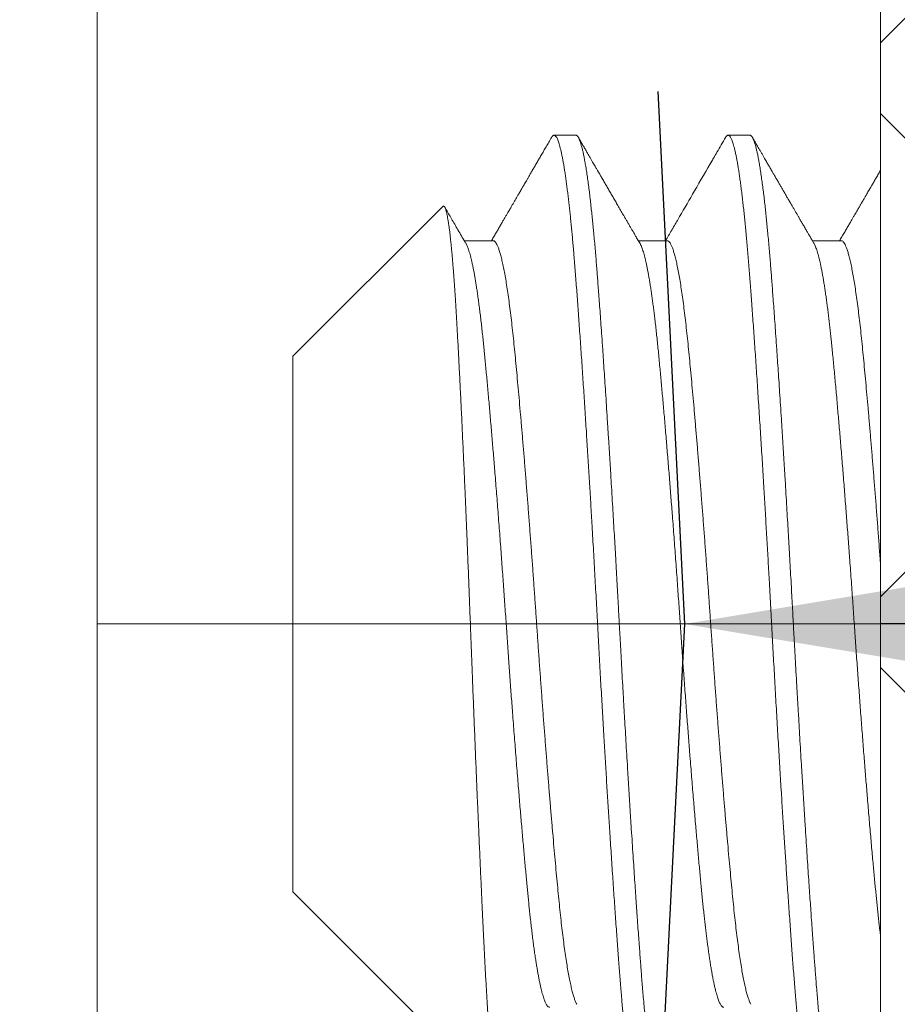
# Model space of a CAD drawing. Extents: x -39 to 195, y -55 to 171.
# Drawn here: x 81 to 82, y -24 to -23 of the extents above; entities that cross this region are included whole.
import ezdxf

# ---------------------------------------------------------------- set-up
doc = ezdxf.new("R2010")
doc.units = 0
doc.header["$MEASUREMENT"] = 0
doc.linetypes.add('CENTER', pattern=[2, 1.25, -0.25, 0.25, -0.25])
doc.linetypes.add('SLD-Solid', pattern=[0])
doc.layers.get('0').update_dxf_attribs({"linetype": 'CONTINUOUS', "lineweight": 15})
doc.layers.get('DEFPOINTS').update_dxf_attribs({"linetype": 'CONTINUOUS'})
doc.layers.add('Text', color=7, linetype='CONTINUOUS')
doc.styles.add('ROMAND', font='romand.shx', dxfattribs={"oblique": 15})
doc.dimstyles.new('ROMAND', dxfattribs={"dimscale": 15, "dimtxt": 0.125, "dimasz": 0.125, "dimexe": 0.0625, "dimexo": 0.0625, "dimgap": 0.09, "dimtad": 0, "dimtih": 1, "dimtoh": 1, "dimdec": 3, "dimzin": 0, "dimdsep": 46, "dimlunit": 4, "dimtxsty": 'ROMAND', "dimcen": 0, "dimadec": 0, "dimazin": 0, "dimtfac": 1, "dimtdec": 3, "dimtofl": 0, "dimtmove": 0, "dimatfit": 3, "dimfxl": 0, "dimtolj": 1, "dimtzin": 0, "dimarcsym": 0})

# ---------------------------------------------------------------- blocks, each defined once
blk = doc.blocks.new('*D14')
at = {"layer": 'DEFPOINTS', "color": 0}
for p in [(71.66841, -23.45785), (81.66841, -23.45785)]:
    blk.add_point(p, dxfattribs=at)
at = {"layer": 'Text', "color": 0, "lineweight": -2}
blk.add_line((83.16841, -23.45785), (82.41841, -23.45785), dxfattribs=at)
at = {"layer": 'Text', "color": 0}
blk.add_solid([(82.41841, -23.33285), (82.41841, -23.58285), (81.66841, -23.45785)], dxfattribs=at)
at = {"layer": 'Text', "color": 0, "insert": (86.8446, -23.45785), "char_height": 0.75, "attachment_point": 5, "style": 'ROMAND'}
blk.add_mtext('\\A1;∅10" BOLT\\PCIRCLE', dxfattribs=at)

msp = doc.modelspace()

# ---------------------------------------------------------------- hatches: boundary and pattern name
h = msp.add_hatch()
h.set_pattern_fill('ANSI37', color=8, style=0)
h.set_pattern_definition([(45, (-95.23393, -20.27855), (-0.08838835, 0.08838835), []), (135, (-95.23393, -20.27855), (-0.08838835, -0.08838835), [])])
h.paths.add_polyline_path([(71.60591, -18.39535), (81.73091, -18.39535), (81.73091, -28.52035), (71.60591, -28.52035)], flags=16)
h.paths.add_polyline_path([(71.41841, -18.20785), (81.91841, -18.20785), (81.91841, -28.70785), (71.41841, -28.70785)])

# ---------------------------------------------------------------- linework, layer by layer
at = {"linetype": 'SLD-Solid', "lineweight": 15}
for p, q in [((81.63368, -23.30185), (81.62674, -23.30185)), ((81.68924, -23.30185), (81.6823, -23.30185)), ((81.59123, -23.32455), (81.54341, -23.37237)), ((81.6073, -23.33553), (81.59809, -23.33553)), ((81.66285, -23.33553), (81.65365, -23.33553)), ((81.71841, -23.33553), (81.7092, -23.33553)), ((81.54341, -23.37237), (81.54341, -23.54333)), ((81.54341, -23.54333), (81.60884, -23.60876))]:
    msp.add_line(p, q, dxfattribs=at)
at = {"color": 8}
msp.add_line((81.73091, -23.45785), (81.48091, -23.45785), dxfattribs=at)
msp.add_lwpolyline([(71.60591, -18.39535), (81.73091, -18.39535), (81.73091, -28.52035), (71.60591, -28.52035)], close=True)
msp.add_lwpolyline([(71.85591, -18.64535), (81.48091, -18.64535), (81.48091, -28.27035), (71.85591, -28.27035)], close=True, dxfattribs=at)
at = {"linetype": 'CENTER', "lineweight": -3, "ltscale": 0.25}
msp.add_circle((76.66841, -23.45785), 5, dxfattribs=at)
at = {"linetype": 'SLD-Solid', "lineweight": 15}
for points, knots in [([(81.62592, -23.30257), (81.62563, -23.30307), (81.62505, -23.30406), (81.62422, -23.30551), (81.62342, -23.30689), (81.62266, -23.3082), (81.62194, -23.30944), (81.62122, -23.31067), (81.62051, -23.31189), (81.61982, -23.31309), (81.61918, -23.31419), (81.61862, -23.31516), (81.61813, -23.31599), (81.61772, -23.3167), (81.61735, -23.31734), (81.61701, -23.31792), (81.61672, -23.31842), (81.61642, -23.31894), (81.6161, -23.31948), (81.61578, -23.32004), (81.61552, -23.32049), (81.6153, -23.32087), (81.61509, -23.32123), (81.61484, -23.32166), (81.61457, -23.32213), (81.61429, -23.32261), (81.61402, -23.32307), (81.61377, -23.3235), (81.61353, -23.32391), (81.61329, -23.32432), (81.61304, -23.32476), (81.61274, -23.32528), (81.61238, -23.32589), (81.61197, -23.3266), (81.61151, -23.32739), (81.61099, -23.32828), (81.61043, -23.32925), (81.60983, -23.33029), (81.60919, -23.33138), (81.60852, -23.33254), (81.6078, -23.33378), (81.60721, -23.33478), (81.60687, -23.33537), (81.60678, -23.33553)], [0, 0, 0, 0, 0.0459725, 0.0898597, 0.1316625, 0.1713812, 0.2090165, 0.2445687, 0.2837953, 0.3201298, 0.3535722, 0.3841234, 0.4077781, 0.429352, 0.448845, 0.4662575, 0.4815894, 0.4949078, 0.5137491, 0.5305981, 0.5454545, 0.5544556, 0.565412, 0.5785292, 0.5934023, 0.60805, 0.6222075, 0.6351073, 0.6475717, 0.6596005, 0.6725132, 0.6877985, 0.7066042, 0.7280798, 0.7522248, 0.7790388, 0.8085212, 0.8406712, 0.873427, 0.908553, 0.9460486, 0.9859133, 1, 1, 1, 1]), ([(81.65419, -23.33646), (81.65405, -23.33622), (81.6538, -23.33579), (81.65344, -23.33517), (81.6531, -23.33459), (81.65275, -23.33399), (81.65237, -23.33334), (81.65195, -23.33261), (81.65148, -23.33181), (81.65097, -23.33093), (81.65044, -23.33001), (81.6499, -23.32908), (81.64937, -23.32818), (81.64873, -23.32707), (81.64798, -23.32579), (81.64714, -23.32433), (81.64633, -23.32295), (81.64557, -23.32163), (81.64482, -23.32034), (81.64409, -23.31908), (81.64337, -23.31785), (81.64277, -23.31682), (81.64229, -23.31599), (81.64193, -23.31536), (81.6416, -23.3148), (81.64136, -23.31439), (81.6412, -23.31412), (81.6411, -23.31394), (81.64101, -23.31377), (81.64091, -23.31361), (81.6408, -23.31342), (81.64067, -23.31319), (81.64048, -23.31288), (81.64025, -23.31247), (81.63997, -23.31198), (81.63964, -23.31141), (81.63925, -23.31076), (81.63882, -23.31001), (81.63834, -23.30918), (81.63781, -23.30827), (81.63724, -23.30728), (81.63662, -23.30621), (81.63596, -23.30507), (81.63526, -23.30387), (81.63478, -23.30305), (81.63454, -23.30263)], [0, 0, 0, 0, 0.020658, 0.03878, 0.054873, 0.072022, 0.09168, 0.113072, 0.136197, 0.162898, 0.190868, 0.218281, 0.245049, 0.27117, 0.316208, 0.359185, 0.4001, 0.438963, 0.476221, 0.514247, 0.550739, 0.585697, 0.605578, 0.6246, 0.64126, 0.655371, 0.660594, 0.665641, 0.670652, 0.675628, 0.680627, 0.686867, 0.696436, 0.708402, 0.722764, 0.739523, 0.75905, 0.781062, 0.805559, 0.832543, 0.862012, 0.893376, 0.927139, 0.963301, 1, 1, 1, 1]), ([(81.68148, -23.30257), (81.68056, -23.30415), (81.67945, -23.30605), (81.67832, -23.30801), (81.67807, -23.30844), (81.67778, -23.30894), (81.67562, -23.31266), (81.67189, -23.31908), (81.66776, -23.32619), (81.66545, -23.33018), (81.66461, -23.33162), (81.66375, -23.3331), (81.66298, -23.33441), (81.66233, -23.33553)], [0, 0, 0, 0, 0.143452, 0.173561, 0.178441, 0.182587, 0.218315, 0.517426, 0.76678, 0.865747, 0.88021, 0.898341, 1, 1, 1, 1]), ([(81.70974, -23.33646), (81.70965, -23.3363), (81.70948, -23.33601), (81.70925, -23.33562), (81.70908, -23.33532), (81.70895, -23.3351), (81.70886, -23.33493), (81.70878, -23.3348), (81.70864, -23.33456), (81.70843, -23.3342), (81.70806, -23.33357), (81.70759, -23.33277), (81.707, -23.33174), (81.70636, -23.33065), (81.70571, -23.32953), (81.70514, -23.32854), (81.70463, -23.32767), (81.70418, -23.32689), (81.70372, -23.32609), (81.70322, -23.32524), (81.70268, -23.32432), (81.70211, -23.32334), (81.70153, -23.32233), (81.70094, -23.32131), (81.70036, -23.32031), (81.69977, -23.3193), (81.6992, -23.31832), (81.69872, -23.31749), (81.69833, -23.31682), (81.69802, -23.31629), (81.69772, -23.31578), (81.69743, -23.31526), (81.69713, -23.31476), (81.69686, -23.31428), (81.69661, -23.31385), (81.6964, -23.31349), (81.69623, -23.31321), (81.69611, -23.31299), (81.69603, -23.31286), (81.69598, -23.31278), (81.69594, -23.31271), (81.69588, -23.31261), (81.69579, -23.31245), (81.69566, -23.31223), (81.69549, -23.31193), (81.69528, -23.31156), (81.69501, -23.3111), (81.69469, -23.31055), (81.69433, -23.30993), (81.69392, -23.30923), (81.69347, -23.30845), (81.69299, -23.30762), (81.69247, -23.30673), (81.69192, -23.30578), (81.69134, -23.30477), (81.69072, -23.30371), (81.69031, -23.30299), (81.6901, -23.30263)], [0, 0, 0, 0, 0.01407, 0.02559, 0.034561, 0.040982, 0.045082, 0.048966, 0.05315, 0.066194, 0.081138, 0.108828, 0.137447, 0.172186, 0.205483, 0.237103, 0.260169, 0.282404, 0.305858, 0.331171, 0.358343, 0.387375, 0.418265, 0.447353, 0.477593, 0.507397, 0.536551, 0.565054, 0.580765, 0.596272, 0.611574, 0.62667, 0.641562, 0.656172, 0.669094, 0.679747, 0.688209, 0.69448, 0.698561, 0.699871, 0.701852, 0.704847, 0.708855, 0.715776, 0.724498, 0.735021, 0.748946, 0.76513, 0.783575, 0.804281, 0.827247, 0.852474, 0.87833, 0.906196, 0.936074, 0.967962, 1, 1, 1, 1]), ([(81.73091, -23.31312), (81.73088, -23.31317), (81.73062, -23.31362), (81.73011, -23.31449), (81.72941, -23.31571), (81.72873, -23.31688), (81.72811, -23.31795), (81.72758, -23.31886), (81.72713, -23.31963), (81.72676, -23.32027), (81.72643, -23.32084), (81.72614, -23.32133), (81.7259, -23.32175), (81.72569, -23.3221), (81.72552, -23.3224), (81.72538, -23.32264), (81.72526, -23.32285), (81.72514, -23.32305), (81.72501, -23.32328), (81.72485, -23.32355), (81.72467, -23.32387), (81.72445, -23.32425), (81.72418, -23.32471), (81.72388, -23.32523), (81.72353, -23.32582), (81.72314, -23.32649), (81.72271, -23.32723), (81.72224, -23.32804), (81.72173, -23.32893), (81.72115, -23.32993), (81.7205, -23.33104), (81.71979, -23.33227), (81.71902, -23.33358), (81.71838, -23.33468), (81.718, -23.33534), (81.71789, -23.33553)], [0.3201948, 0.3201948, 0.3201948, 0.3201948, 0.3242152, 0.361059, 0.399515, 0.4350042, 0.4675273, 0.4970853, 0.5182298, 0.537543, 0.554924, 0.5703089, 0.5825633, 0.5931682, 0.602124, 0.6094308, 0.6153588, 0.6210766, 0.6279462, 0.6359672, 0.6453219, 0.6569587, 0.6710136, 0.6867809, 0.7047764, 0.7249996, 0.7474501, 0.7721275, 0.7990315, 0.8281613, 0.8627747, 0.9000801, 0.9400769, 0.9827641, 1, 1, 1, 1]), ([(81.59863, -23.33646), (81.59824, -23.33579), (81.59748, -23.33448), (81.59636, -23.33256), (81.5953, -23.33073), (81.59428, -23.32898), (81.59332, -23.32732), (81.59251, -23.32593), (81.59202, -23.32509), (81.59184, -23.32478)], [0, 0, 0, 0, 0.171871, 0.336286, 0.49324, 0.642729, 0.784749, 0.919295, 1, 1, 1, 1])]:
    msp.add_open_spline(points, degree=3, knots=knots, dxfattribs=at)
at = {"color": 8}
for points, knots in [([(81.62592, -23.30258), (81.62594, -23.30253), (81.62604, -23.30236), (81.62621, -23.30214), (81.62642, -23.30195), (81.62663, -23.30185), (81.62683, -23.30184), (81.62704, -23.30193), (81.62725, -23.30212), (81.62747, -23.3024), (81.62769, -23.30279), (81.62792, -23.3033), (81.62815, -23.30391), (81.62838, -23.30463), (81.62862, -23.30546), (81.62886, -23.3064), (81.62909, -23.30745), (81.62933, -23.3086), (81.62957, -23.30986), (81.62981, -23.31123), (81.63006, -23.3127), (81.63029, -23.31425), (81.63053, -23.31586), (81.63075, -23.31752), (81.63098, -23.31928), (81.63121, -23.32112), (81.63142, -23.32298), (81.63163, -23.32485), (81.63184, -23.32673), (81.63204, -23.32867), (81.63224, -23.33068), (81.63243, -23.33272), (81.63263, -23.33482), (81.63282, -23.33695), (81.63301, -23.33914), (81.63321, -23.34151), (81.63342, -23.34408), (81.63363, -23.34687), (81.63385, -23.34972), (81.63407, -23.35266), (81.63429, -23.35568), (81.63452, -23.35877), (81.63474, -23.36195), (81.63497, -23.36521), (81.63521, -23.36854), (81.63544, -23.37194), (81.63568, -23.37541), (81.63591, -23.37888), (81.63614, -23.38234), (81.63636, -23.38578), (81.63659, -23.38927), (81.63682, -23.39281), (81.63704, -23.39628), (81.63725, -23.39967), (81.63746, -23.40298), (81.63767, -23.40632), (81.63787, -23.40968), (81.63808, -23.41305), (81.63828, -23.41641), (81.63848, -23.41977), (81.63868, -23.42314), (81.63889, -23.42674), (81.63911, -23.43056), (81.63934, -23.4346), (81.63957, -23.43865), (81.6398, -23.4427), (81.64002, -23.44674), (81.64025, -23.45077), (81.64046, -23.45479), (81.64068, -23.4588), (81.6409, -23.46282), (81.64112, -23.46684), (81.64134, -23.47088), (81.64156, -23.47485), (81.64178, -23.47874), (81.642, -23.48256), (81.64222, -23.48637), (81.64244, -23.49017), (81.64266, -23.49385), (81.64287, -23.49739), (81.64307, -23.50081), (81.64328, -23.5042), (81.64348, -23.50758), (81.64369, -23.51091), (81.64389, -23.5142), (81.64409, -23.51743), (81.6443, -23.52064), (81.64451, -23.52402), (81.64474, -23.52756), (81.64498, -23.53125), (81.64522, -23.53487), (81.64546, -23.53844), (81.6457, -23.54195), (81.64593, -23.54539), (81.64616, -23.54875), (81.64639, -23.55205), (81.64662, -23.55527), (81.64685, -23.55841), (81.64707, -23.56147), (81.64729, -23.56439), (81.6475, -23.56718), (81.6477, -23.56984), (81.64791, -23.57245), (81.64812, -23.575), (81.64832, -23.57741), (81.64852, -23.57968), (81.64872, -23.58183), (81.64891, -23.58392), (81.64911, -23.58596), (81.64931, -23.58792), (81.64951, -23.58981), (81.64971, -23.59163), (81.64991, -23.59338), (81.65012, -23.59518), (81.65035, -23.597), (81.65059, -23.59883), (81.65083, -23.60056), (81.65107, -23.60218), (81.65132, -23.60371), (81.65156, -23.60513), (81.6518, -23.60645), (81.65204, -23.60766), (81.65228, -23.60876), (81.65251, -23.60976), (81.65275, -23.61064), (81.65298, -23.61141), (81.6532, -23.61205), (81.65342, -23.61259), (81.65364, -23.61304), (81.65385, -23.61338), (81.65406, -23.61364), (81.65427, -23.61379), (81.65442, -23.61386), (81.6545, -23.61384), (81.65452, -23.61384)], [0, 0, 0, 0, 0.0026461, 0.0103001, 0.0179224, 0.025511, 0.0330713, 0.0406564, 0.0482756, 0.0559265, 0.0639737, 0.0720508, 0.0801553, 0.0882845, 0.0964357, 0.1046061, 0.1127929, 0.1209932, 0.1292041, 0.1374228, 0.1456464, 0.1538718, 0.1616263, 0.1693775, 0.1771228, 0.1848598, 0.1925861, 0.1995835, 0.2065683, 0.2135388, 0.2204932, 0.2274299, 0.2342237, 0.2409973, 0.2477489, 0.2544772, 0.2624545, 0.2703941, 0.2783175, 0.2862774, 0.2942737, 0.302304, 0.3103656, 0.3184559, 0.3265724, 0.3347124, 0.342873, 0.3510514, 0.3587764, 0.3665124, 0.3742569, 0.3820075, 0.3897618, 0.3967969, 0.4038311, 0.4108627, 0.4178897, 0.4249104, 0.4317978, 0.4386757, 0.4455422, 0.4523959, 0.4605357, 0.4686521, 0.4767424, 0.4848039, 0.492834, 0.5008301, 0.5087899, 0.5167133, 0.524653, 0.5326304, 0.5406431, 0.5486884, 0.5563017, 0.5639396, 0.5715999, 0.5792803, 0.5869784, 0.5939749, 0.6009824, 0.6079989, 0.6150228, 0.6220521, 0.6289595, 0.6358688, 0.6427781, 0.6496857, 0.6579043, 0.6661153, 0.6743155, 0.6825023, 0.6906726, 0.6988237, 0.7069528, 0.7150573, 0.7231343, 0.7311813, 0.7391957, 0.747175, 0.754664, 0.7621321, 0.7696302, 0.777161, 0.7847226, 0.7916067, 0.7985127, 0.8054392, 0.8123842, 0.8193463, 0.8261989, 0.8330646, 0.8399417, 0.8468284, 0.8550372, 0.8632543, 0.871477, 0.8797022, 0.8879271, 0.8961487, 0.9043641, 0.9125704, 0.9207646, 0.9289439, 0.9371056, 0.9452466, 0.9529013, 0.9605329, 0.9681394, 0.9757185, 0.983268, 0.990879, 0.9984555, 1, 1, 1, 1]), ([(81.63368, -23.30185), (81.63375, -23.30186), (81.63387, -23.30187), (81.63407, -23.302), (81.63429, -23.30223), (81.63452, -23.30258), (81.63477, -23.30307), (81.63504, -23.30374), (81.6353, -23.30452), (81.63555, -23.30541), (81.6358, -23.30637), (81.63605, -23.30748), (81.63631, -23.30876), (81.63658, -23.31022), (81.63687, -23.31187), (81.63716, -23.3137), (81.63745, -23.31568), (81.63773, -23.31776), (81.638, -23.3199), (81.63826, -23.32208), (81.63851, -23.32429), (81.63875, -23.3265), (81.63898, -23.32871), (81.6392, -23.33092), (81.63942, -23.33323), (81.63965, -23.33566), (81.63987, -23.33818), (81.64008, -23.34064), (81.64027, -23.34301), (81.64046, -23.3453), (81.64063, -23.3476), (81.64082, -23.35003), (81.64102, -23.35272), (81.64124, -23.35565), (81.64147, -23.35885), (81.64172, -23.36233), (81.64198, -23.36609), (81.64224, -23.36984), (81.6425, -23.37354), (81.64274, -23.37714), (81.64299, -23.38094), (81.64326, -23.38494), (81.64353, -23.38915), (81.64381, -23.39356), (81.6441, -23.39814), (81.64439, -23.40277), (81.64467, -23.40735), (81.64495, -23.41184), (81.64521, -23.41621), (81.64546, -23.42044), (81.6457, -23.42452), (81.64593, -23.42844), (81.64615, -23.43224), (81.64637, -23.43611), (81.64659, -23.44004), (81.64681, -23.44401), (81.64702, -23.44777), (81.64722, -23.45132), (81.6474, -23.45466), (81.64758, -23.45795), (81.64776, -23.46135), (81.64796, -23.46502), (81.64818, -23.46894), (81.64841, -23.47312), (81.64866, -23.47754), (81.64893, -23.4822), (81.64919, -23.48672), (81.64944, -23.49106), (81.64968, -23.49519), (81.64994, -23.49945), (81.6502, -23.50383), (81.65047, -23.50833), (81.65076, -23.51292), (81.65105, -23.51756), (81.65133, -23.52213), (81.65162, -23.52653), (81.65189, -23.53073), (81.65215, -23.53473), (81.6524, -23.5385), (81.65264, -23.54205), (81.65287, -23.5454), (81.65309, -23.54856), (81.65331, -23.55172), (81.65353, -23.55486), (81.65376, -23.55795), (81.65397, -23.56081), (81.65416, -23.56346), (81.65435, -23.56589), (81.65452, -23.56824), (81.65471, -23.57062), (81.65491, -23.57312), (81.65512, -23.57574), (81.65536, -23.57844), (81.65561, -23.58122), (81.65587, -23.58404), (81.65613, -23.58668), (81.65639, -23.58913), (81.65663, -23.59137), (81.65688, -23.5936), (81.65714, -23.59579), (81.65742, -23.59793), (81.6577, -23.60002), (81.65799, -23.602), (81.65828, -23.60383), (81.65856, -23.60548), (81.65883, -23.60693), (81.6591, -23.60821), (81.65935, -23.60932), (81.65959, -23.61026), (81.65982, -23.61107), (81.66003, -23.61175), (81.66026, -23.61234), (81.66048, -23.61285), (81.6607, -23.61325), (81.66091, -23.61354), (81.66111, -23.61373), (81.66129, -23.61383), (81.66147, -23.61386), (81.66165, -23.61382), (81.66185, -23.6137), (81.66206, -23.61348), (81.66221, -23.61325), (81.66229, -23.61313)], [0, 0, 0, 0, 0.0067575, 0.0140274, 0.0218096, 0.030104, 0.0389108, 0.0482299, 0.0580612, 0.0661454, 0.0745458, 0.0832625, 0.0922955, 0.1016447, 0.1113102, 0.1212919, 0.131252, 0.1408972, 0.1502276, 0.1592431, 0.1679437, 0.1761826, 0.1841177, 0.1917491, 0.1990767, 0.2074041, 0.215301, 0.2227675, 0.2298036, 0.2364092, 0.2425844, 0.2493422, 0.2566124, 0.2643948, 0.2726894, 0.2814963, 0.2908154, 0.3006467, 0.3087308, 0.3171312, 0.3258477, 0.3348805, 0.3442296, 0.3538948, 0.3638763, 0.3738364, 0.3834816, 0.3928119, 0.4018274, 0.4105281, 0.4187669, 0.426702, 0.4343334, 0.4416611, 0.4499885, 0.4578854, 0.4653519, 0.4723879, 0.4789935, 0.4851687, 0.4919266, 0.4991968, 0.5069791, 0.5152738, 0.5240806, 0.5333998, 0.5432311, 0.5513152, 0.5597155, 0.5684321, 0.5774649, 0.5868139, 0.5964792, 0.6064607, 0.6164207, 0.6260659, 0.6353963, 0.6444118, 0.6531125, 0.6613513, 0.6692864, 0.6769178, 0.6842455, 0.6925728, 0.7004697, 0.7079362, 0.7149723, 0.7215779, 0.7277531, 0.734511, 0.7417811, 0.7495635, 0.7578581, 0.766665, 0.7759841, 0.7858155, 0.7938996, 0.8022999, 0.8110165, 0.8200493, 0.8293983, 0.8390636, 0.849045, 0.8590051, 0.8686503, 0.8779807, 0.8869962, 0.8956968, 0.9039356, 0.9118708, 0.9195022, 0.9268298, 0.9351572, 0.9430541, 0.9505206, 0.9575567, 0.9641623, 0.9703374, 0.9770953, 0.9843655, 0.9921479, 1, 1, 1, 1]), ([(81.68148, -23.30257), (81.68148, -23.30256), (81.68156, -23.30241), (81.68171, -23.30222), (81.68191, -23.30199), (81.68212, -23.30187), (81.68233, -23.30184), (81.68253, -23.3019), (81.68274, -23.30205), (81.68295, -23.3023), (81.68317, -23.30265), (81.68339, -23.30309), (81.68361, -23.30364), (81.68383, -23.30428), (81.68405, -23.30503), (81.68429, -23.3059), (81.68452, -23.30689), (81.68476, -23.30799), (81.685, -23.30919), (81.68524, -23.3105), (81.68549, -23.31192), (81.68573, -23.31344), (81.68597, -23.31506), (81.68621, -23.31679), (81.68645, -23.31861), (81.68669, -23.32053), (81.68693, -23.3225), (81.68715, -23.32453), (81.68738, -23.32659), (81.6876, -23.32873), (81.68782, -23.33094), (81.68804, -23.33323), (81.68826, -23.33561), (81.68847, -23.33806), (81.68869, -23.34057), (81.6889, -23.34315), (81.68911, -23.34578), (81.68931, -23.34848), (81.68952, -23.35124), (81.68973, -23.35413), (81.68995, -23.35714), (81.69018, -23.36028), (81.69041, -23.36349), (81.69064, -23.36679), (81.69087, -23.37015), (81.69111, -23.37358), (81.69134, -23.37709), (81.69158, -23.38065), (81.69182, -23.38428), (81.69206, -23.38796), (81.6923, -23.39169), (81.69254, -23.39541), (81.69277, -23.39909), (81.693, -23.40273), (81.69323, -23.40641), (81.69345, -23.41012), (81.69367, -23.41374), (81.69388, -23.41727), (81.69409, -23.42069), (81.69429, -23.42413), (81.69449, -23.42757), (81.69469, -23.43101), (81.69489, -23.43443), (81.69508, -23.43783), (81.69527, -23.44123), (81.69547, -23.44484), (81.69569, -23.44866), (81.69591, -23.45269), (81.69612, -23.4567), (81.69634, -23.46071), (81.69656, -23.46473), (81.69678, -23.46876), (81.697, -23.4728), (81.69723, -23.47685), (81.69746, -23.4809), (81.69769, -23.48495), (81.69793, -23.48898), (81.69816, -23.49293), (81.69839, -23.49679), (81.69861, -23.50056), (81.69884, -23.5043), (81.69906, -23.50802), (81.69928, -23.51159), (81.6995, -23.51503), (81.6997, -23.51832), (81.69991, -23.52158), (81.70012, -23.5248), (81.70032, -23.52797), (81.70053, -23.53108), (81.70073, -23.53414), (81.70093, -23.53715), (81.70114, -23.5403), (81.70136, -23.54359), (81.7016, -23.547), (81.70183, -23.55033), (81.70206, -23.55359), (81.70229, -23.55677), (81.70251, -23.55988), (81.70273, -23.5629), (81.70295, -23.56584), (81.70317, -23.5687), (81.70339, -23.57148), (81.70361, -23.57421), (81.70382, -23.57681), (81.70404, -23.5793), (81.70426, -23.58168), (81.70447, -23.58399), (81.70469, -23.58622), (81.70491, -23.58832), (81.70512, -23.59028), (81.70532, -23.59211), (81.70552, -23.59388), (81.70573, -23.59558), (81.70593, -23.5972), (81.70614, -23.59874), (81.70634, -23.60021), (81.70654, -23.6016), (81.70676, -23.603), (81.70699, -23.6044), (81.70723, -23.60577), (81.70747, -23.60704), (81.70771, -23.6082), (81.70795, -23.60925), (81.70818, -23.61019), (81.70842, -23.61103), (81.70865, -23.61175), (81.70888, -23.61237), (81.70911, -23.61288), (81.70934, -23.61329), (81.70956, -23.61358), (81.70977, -23.61376), (81.70994, -23.61385), (81.71004, -23.61384), (81.71007, -23.61384)], [0, 0, 0, 0, 0.0006363, 0.0082046, 0.0157426, 0.0232483, 0.0307203, 0.0382945, 0.0459033, 0.0535446, 0.0612163, 0.0689161, 0.0766419, 0.0843912, 0.0921617, 0.1003224, 0.108501, 0.1166945, 0.1249003, 0.1331153, 0.1413367, 0.1495615, 0.1577868, 0.1660097, 0.1742272, 0.1824364, 0.1906344, 0.1983512, 0.2060531, 0.2137377, 0.2214027, 0.2290459, 0.2367593, 0.2444457, 0.2521028, 0.2597285, 0.2673206, 0.2748816, 0.2824632, 0.290079, 0.2980917, 0.3061372, 0.3142128, 0.322316, 0.330444, 0.3385941, 0.3467636, 0.3549496, 0.3631493, 0.3713598, 0.3795781, 0.3878015, 0.3955569, 0.4033117, 0.4110633, 0.4188095, 0.4265476, 0.433558, 0.440558, 0.4475458, 0.4545198, 0.4614781, 0.4682952, 0.4750939, 0.4818728, 0.4886301, 0.4966444, 0.5046235, 0.5125652, 0.5204876, 0.5284456, 0.5364401, 0.5444686, 0.5525286, 0.5606176, 0.5687328, 0.5768716, 0.5850312, 0.5927411, 0.6004647, 0.6081995, 0.6159431, 0.6236932, 0.6307268, 0.6377618, 0.6447964, 0.6518288, 0.658857, 0.665754, 0.6726436, 0.679524, 0.6863936, 0.6945551, 0.7026961, 0.7108138, 0.7189055, 0.7269686, 0.7350004, 0.7429984, 0.7509602, 0.7588847, 0.7668224, 0.7747979, 0.7828088, 0.790392, 0.7980023, 0.8056375, 0.8132953, 0.8209735, 0.8279542, 0.8349479, 0.841953, 0.8489676, 0.8559899, 0.8628927, 0.8697994, 0.8767083, 0.8836177, 0.8918414, 0.9000604, 0.9082719, 0.9164728, 0.9246603, 0.9328315, 0.9409837, 0.9491141, 0.9572199, 0.9652984, 0.973347, 0.9813632, 0.9888893, 0.9963824, 1, 1, 1, 1]), ([(81.68924, -23.30185), (81.6893, -23.30186), (81.68943, -23.30187), (81.68963, -23.302), (81.68985, -23.30223), (81.69008, -23.30258), (81.69033, -23.30307), (81.6906, -23.30374), (81.69086, -23.30452), (81.69111, -23.30541), (81.69135, -23.30637), (81.6916, -23.30748), (81.69187, -23.30876), (81.69214, -23.31022), (81.69242, -23.31187), (81.69271, -23.3137), (81.693, -23.31568), (81.69328, -23.31776), (81.69356, -23.3199), (81.69382, -23.32208), (81.69407, -23.32429), (81.69431, -23.3265), (81.69454, -23.32871), (81.69476, -23.33092), (81.69498, -23.33323), (81.6952, -23.33566), (81.69542, -23.33818), (81.69563, -23.34064), (81.69583, -23.34301), (81.69601, -23.3453), (81.69619, -23.3476), (81.69637, -23.35003), (81.69657, -23.35272), (81.69679, -23.35565), (81.69702, -23.35885), (81.69727, -23.36233), (81.69754, -23.36609), (81.6978, -23.36984), (81.69805, -23.37354), (81.6983, -23.37714), (81.69855, -23.38094), (81.69881, -23.38494), (81.69908, -23.38915), (81.69937, -23.39356), (81.69966, -23.39814), (81.69995, -23.40277), (81.70023, -23.40735), (81.7005, -23.41184), (81.70076, -23.41621), (81.70101, -23.42044), (81.70125, -23.42452), (81.70148, -23.42844), (81.7017, -23.43224), (81.70192, -23.43611), (81.70215, -23.44004), (81.70237, -23.44401), (81.70258, -23.44777), (81.70277, -23.45132), (81.70296, -23.45466), (81.70313, -23.45795), (81.70332, -23.46135), (81.70352, -23.46502), (81.70374, -23.46894), (81.70397, -23.47312), (81.70422, -23.47754), (81.70448, -23.4822), (81.70474, -23.48672), (81.705, -23.49106), (81.70524, -23.49519), (81.70549, -23.49945), (81.70576, -23.50383), (81.70603, -23.50833), (81.70631, -23.51292), (81.7066, -23.51756), (81.70689, -23.52213), (81.70717, -23.52653), (81.70745, -23.53073), (81.70771, -23.53473), (81.70796, -23.5385), (81.7082, -23.54205), (81.70843, -23.5454), (81.70865, -23.54856), (81.70887, -23.55172), (81.70909, -23.55486), (81.70931, -23.55795), (81.70952, -23.56081), (81.70972, -23.56346), (81.7099, -23.56589), (81.71008, -23.56824), (81.71026, -23.57062), (81.71046, -23.57312), (81.71068, -23.57574), (81.71091, -23.57844), (81.71116, -23.58122), (81.71143, -23.58404), (81.71169, -23.58668), (81.71194, -23.58913), (81.71218, -23.59137), (81.71244, -23.5936), (81.7127, -23.59579), (81.71297, -23.59793), (81.71326, -23.60002), (81.71355, -23.602), (81.71383, -23.60383), (81.71412, -23.60548), (81.71439, -23.60693), (81.71465, -23.60821), (81.7149, -23.60932), (81.71514, -23.61026), (81.71537, -23.61107), (81.71559, -23.61175), (81.71581, -23.61234), (81.71603, -23.61285), (81.71626, -23.61325), (81.71647, -23.61354), (81.71666, -23.61373), (81.71685, -23.61383), (81.71702, -23.61386), (81.71721, -23.61382), (81.71741, -23.6137), (81.71762, -23.61348), (81.71777, -23.61325), (81.71784, -23.61313)], [0, 0, 0, 0, 0.006758, 0.014027, 0.02181, 0.030104, 0.038911, 0.04823, 0.058061, 0.066145, 0.074546, 0.083262, 0.092295, 0.101645, 0.11131, 0.121292, 0.131252, 0.140897, 0.150228, 0.159243, 0.167944, 0.176183, 0.184118, 0.191749, 0.199077, 0.207404, 0.215301, 0.222768, 0.229804, 0.236409, 0.242584, 0.249342, 0.256612, 0.264395, 0.272689, 0.281496, 0.290815, 0.300647, 0.308731, 0.317131, 0.325848, 0.334881, 0.34423, 0.353895, 0.363876, 0.373836, 0.383482, 0.392812, 0.401827, 0.410528, 0.418767, 0.426702, 0.434333, 0.441661, 0.449988, 0.457885, 0.465352, 0.472388, 0.478994, 0.485169, 0.491927, 0.499197, 0.506979, 0.515274, 0.524081, 0.5334, 0.543231, 0.551315, 0.559716, 0.568432, 0.577465, 0.586814, 0.596479, 0.606461, 0.616421, 0.626066, 0.635396, 0.644412, 0.653112, 0.661351, 0.669286, 0.676918, 0.684245, 0.692573, 0.70047, 0.707936, 0.714972, 0.721578, 0.727753, 0.734511, 0.741781, 0.749563, 0.757858, 0.766665, 0.775984, 0.785815, 0.7939, 0.8023, 0.811016, 0.820049, 0.829398, 0.839064, 0.849045, 0.859005, 0.86865, 0.877981, 0.886996, 0.895697, 0.903936, 0.911871, 0.919502, 0.92683, 0.935157, 0.943054, 0.950521, 0.957557, 0.964162, 0.970337, 0.977095, 0.984365, 0.992148, 1, 1, 1, 1]), ([(81.59123, -23.32455), (81.59124, -23.32454), (81.5913, -23.32446), (81.59141, -23.32443), (81.59156, -23.32445), (81.59171, -23.32457), (81.59186, -23.3248), (81.59201, -23.32512), (81.59216, -23.32553), (81.59231, -23.32605), (81.59247, -23.32666), (81.59262, -23.32737), (81.59278, -23.3282), (81.59294, -23.32915), (81.5931, -23.3302), (81.59327, -23.33135), (81.59343, -23.33259), (81.59358, -23.33391), (81.59374, -23.33534), (81.5939, -23.33686), (81.59406, -23.33848), (81.59422, -23.34019), (81.59437, -23.34199), (81.59451, -23.34369), (81.59463, -23.34526), (81.59474, -23.34668), (81.59485, -23.34814), (81.59496, -23.34965), (81.59506, -23.3512), (81.59518, -23.35301), (81.59532, -23.35512), (81.59546, -23.35753), (81.59561, -23.36002), (81.59575, -23.36259), (81.5959, -23.36523), (81.59605, -23.36794), (81.5962, -23.37072), (81.59635, -23.37362), (81.5965, -23.37662), (81.59666, -23.37974), (81.59682, -23.38293), (81.59698, -23.38616), (81.59714, -23.38942), (81.5973, -23.3927), (81.59745, -23.39605), (81.59761, -23.39944), (81.59777, -23.40287), (81.59793, -23.40636), (81.59808, -23.40988), (81.59823, -23.4131), (81.59835, -23.41597), (81.59846, -23.41851), (81.59857, -23.42106), (81.59868, -23.42363), (81.59879, -23.42622), (81.59891, -23.4292), (81.59905, -23.43258), (81.5992, -23.43636), (81.59935, -23.44017), (81.59951, -23.44399), (81.59966, -23.44783), (81.5998, -23.45168), (81.59995, -23.45554), (81.60008, -23.45902), (81.6002, -23.46212), (81.6003, -23.46482), (81.6004, -23.46753), (81.60051, -23.47024), (81.60061, -23.47295), (81.60073, -23.47605), (81.60087, -23.47954), (81.60102, -23.48342), (81.60117, -23.48729), (81.60133, -23.49114), (81.60148, -23.49496), (81.60164, -23.49876), (81.6018, -23.50254), (81.60194, -23.50592), (81.60206, -23.50889), (81.60217, -23.51148), (81.60228, -23.51405), (81.60239, -23.5166), (81.6025, -23.51914), (81.60262, -23.52203), (81.60276, -23.52528), (81.60292, -23.52885), (81.60308, -23.53238), (81.60323, -23.53586), (81.60339, -23.53927), (81.60354, -23.54263), (81.60369, -23.54593), (81.60383, -23.54885), (81.60395, -23.5514), (81.60406, -23.55359), (81.60416, -23.55575), (81.60426, -23.55788), (81.60437, -23.55997), (81.60448, -23.56232), (81.60461, -23.56491), (81.60476, -23.5677), (81.60491, -23.57042), (81.60506, -23.57306), (81.60521, -23.57562), (81.60536, -23.57809), (81.60551, -23.58048), (81.60565, -23.58255), (81.60577, -23.58433), (81.60588, -23.58584), (81.60599, -23.58731), (81.60609, -23.58874), (81.6062, -23.59012), (81.60633, -23.59166), (81.60647, -23.59334), (81.60661, -23.59492), (81.60673, -23.59624), (81.60684, -23.59732), (81.60694, -23.59827), (81.60702, -23.59911), (81.6071, -23.59983), (81.60718, -23.60053), (81.60729, -23.60142), (81.60742, -23.60245), (81.60756, -23.60347), (81.60768, -23.60431), (81.60779, -23.60499), (81.6079, -23.60562), (81.60801, -23.60619), (81.60811, -23.60671), (81.60823, -23.60723), (81.60837, -23.60774), (81.6085, -23.60814), (81.60862, -23.60842), (81.60872, -23.60861), (81.60883, -23.60877), (81.60896, -23.60887), (81.6091, -23.60887), (81.60924, -23.60877), (81.60934, -23.60862), (81.60938, -23.60855)], [0, 0, 0, 0, 0.001677, 0.009942, 0.017804, 0.025665, 0.033549, 0.041434, 0.049295, 0.057157, 0.065041, 0.072925, 0.081165, 0.089406, 0.097672, 0.105938, 0.114037, 0.122135, 0.130258, 0.138382, 0.14648, 0.154579, 0.162702, 0.170825, 0.176501, 0.182177, 0.187853, 0.193548, 0.199243, 0.204938, 0.213036, 0.221135, 0.229258, 0.237381, 0.245479, 0.253577, 0.261699, 0.26982, 0.278317, 0.286814, 0.295338, 0.303861, 0.312152, 0.320442, 0.328758, 0.337074, 0.345364, 0.353655, 0.36197, 0.370286, 0.376091, 0.381897, 0.387702, 0.393527, 0.399352, 0.405177, 0.413538, 0.421899, 0.430286, 0.438673, 0.447034, 0.455395, 0.463781, 0.472168, 0.478025, 0.483882, 0.489738, 0.495613, 0.501489, 0.507364, 0.515821, 0.524278, 0.53276, 0.541242, 0.549699, 0.558156, 0.566638, 0.57512, 0.581036, 0.586952, 0.592867, 0.598802, 0.604737, 0.610671, 0.619295, 0.627919, 0.636569, 0.645219, 0.653843, 0.662467, 0.671117, 0.679767, 0.685811, 0.691855, 0.697899, 0.703963, 0.710028, 0.716093, 0.72472, 0.733348, 0.742, 0.750653, 0.75928, 0.767908, 0.77656, 0.785213, 0.791241, 0.797271, 0.803299, 0.809347, 0.815396, 0.821444, 0.83033, 0.839217, 0.845159, 0.851102, 0.857044, 0.861527, 0.86601, 0.870496, 0.874982, 0.88381, 0.892645, 0.898873, 0.905101, 0.911329, 0.917578, 0.923828, 0.930077, 0.938963, 0.94785, 0.953792, 0.959735, 0.965677, 0.974564, 0.98345, 0.992362, 1, 1, 1, 1]), ([(81.6073, -23.33555), (81.60733, -23.33555), (81.60749, -23.33552), (81.60777, -23.33569), (81.60813, -23.33607), (81.6085, -23.33669), (81.60888, -23.33753), (81.60926, -23.33859), (81.60964, -23.33988), (81.61003, -23.34138), (81.61042, -23.34311), (81.61082, -23.34505), (81.61121, -23.34721), (81.6116, -23.34957), (81.61199, -23.35212), (81.61237, -23.35486), (81.61275, -23.35778), (81.61313, -23.36087), (81.6135, -23.36412), (81.61386, -23.36751), (81.61421, -23.37104), (81.61456, -23.37472), (81.61492, -23.37857), (81.61529, -23.38258), (81.61567, -23.38675), (81.61605, -23.39108), (81.61643, -23.39554), (81.61682, -23.40013), (81.61721, -23.40483), (81.6176, -23.40965), (81.61799, -23.41455), (81.61838, -23.41953), (81.61877, -23.42458), (81.61916, -23.42967), (81.61954, -23.4348), (81.61992, -23.43994), (81.62029, -23.4451), (81.62066, -23.45024), (81.62101, -23.45536), (81.62136, -23.46048), (81.62172, -23.46561), (81.62209, -23.47075), (81.62246, -23.47591), (81.62284, -23.48105), (81.62322, -23.48618), (81.62361, -23.49127), (81.624, -23.49631), (81.62439, -23.50129), (81.62478, -23.50619), (81.62517, -23.511), (81.62556, -23.51571), (81.62595, -23.52029), (81.62633, -23.52475), (81.62671, -23.52907), (81.62709, -23.53324), (81.62745, -23.53724), (81.62782, -23.54108), (81.62817, -23.54476), (81.62852, -23.54829), (81.62888, -23.55168), (81.62925, -23.55492), (81.62963, -23.558), (81.63001, -23.56092), (81.63039, -23.56366), (81.63078, -23.56621), (81.63117, -23.56856), (81.63156, -23.5707), (81.63196, -23.57264), (81.63235, -23.57436), (81.63274, -23.57586), (81.63312, -23.57715), (81.6335, -23.57819), (81.6338, -23.57888), (81.63397, -23.57915), (81.63402, -23.57922)], [0, 0, 0, 0, 0.004479, 0.018343, 0.032308, 0.046361, 0.060492, 0.074686, 0.088933, 0.103218, 0.117529, 0.131851, 0.146171, 0.160477, 0.174754, 0.188989, 0.203169, 0.217282, 0.231314, 0.245255, 0.259093, 0.272914, 0.286839, 0.300858, 0.314959, 0.329129, 0.343356, 0.357627, 0.371929, 0.386248, 0.400571, 0.414884, 0.429174, 0.443428, 0.457632, 0.471773, 0.48584, 0.499819, 0.5137, 0.527502, 0.541386, 0.555368, 0.569437, 0.58358, 0.597786, 0.612041, 0.626332, 0.640646, 0.654969, 0.669287, 0.683588, 0.697858, 0.712084, 0.726252, 0.740351, 0.754367, 0.768289, 0.782108, 0.795949, 0.809892, 0.823928, 0.838042, 0.852224, 0.866461, 0.880739, 0.895045, 0.909366, 0.923688, 0.937998, 0.952282, 0.966527, 0.98072, 0.994849, 1, 1, 1, 1]), ([(81.66285, -23.33554), (81.66286, -23.33553), (81.66299, -23.3355), (81.66323, -23.33563), (81.6636, -23.33596), (81.66396, -23.33652), (81.66434, -23.3373), (81.66472, -23.33831), (81.66511, -23.33954), (81.66549, -23.341), (81.66588, -23.34267), (81.66628, -23.34456), (81.66667, -23.34667), (81.66706, -23.34897), (81.66745, -23.35148), (81.66783, -23.35418), (81.66822, -23.35706), (81.66859, -23.36011), (81.66896, -23.36331), (81.66933, -23.36667), (81.66968, -23.37017), (81.67003, -23.37382), (81.67039, -23.37762), (81.67076, -23.38159), (81.67113, -23.38573), (81.67151, -23.39001), (81.67189, -23.39444), (81.67228, -23.399), (81.67267, -23.40368), (81.67306, -23.40847), (81.67345, -23.41335), (81.67385, -23.41832), (81.67424, -23.42335), (81.67462, -23.42843), (81.67501, -23.43355), (81.67539, -23.43869), (81.67576, -23.44385), (81.67612, -23.44899), (81.67648, -23.45412), (81.67683, -23.45924), (81.67719, -23.46436), (81.67755, -23.4695), (81.67792, -23.47465), (81.6783, -23.4798), (81.67868, -23.48494), (81.67907, -23.49004), (81.67946, -23.4951), (81.67985, -23.50009), (81.68024, -23.50501), (81.68063, -23.50984), (81.68102, -23.51458), (81.68141, -23.51919), (81.6818, -23.52368), (81.68218, -23.52803), (81.68255, -23.53224), (81.68292, -23.53629), (81.68328, -23.54017), (81.68364, -23.54388), (81.68399, -23.54745), (81.68435, -23.55087), (81.68472, -23.55415), (81.68509, -23.55727), (81.68547, -23.56023), (81.68585, -23.56301), (81.68624, -23.5656), (81.68663, -23.568), (81.68702, -23.5702), (81.68742, -23.57219), (81.68781, -23.57397), (81.6882, -23.57552), (81.68858, -23.57686), (81.68897, -23.57796), (81.6893, -23.57875), (81.6895, -23.57909), (81.68957, -23.57922)], [0, 0, 0, 0, 0.001143, 0.01498, 0.028921, 0.042954, 0.057067, 0.071247, 0.085482, 0.099759, 0.114064, 0.128385, 0.142707, 0.157017, 0.171302, 0.185548, 0.199743, 0.213873, 0.227926, 0.24189, 0.255753, 0.269558, 0.283459, 0.297456, 0.311537, 0.325692, 0.339906, 0.354168, 0.368463, 0.382779, 0.397102, 0.411419, 0.425715, 0.439979, 0.454196, 0.468354, 0.48244, 0.496441, 0.510347, 0.524154, 0.538012, 0.551971, 0.56602, 0.580147, 0.594338, 0.608582, 0.622865, 0.637175, 0.651496, 0.665817, 0.680124, 0.694402, 0.70864, 0.722823, 0.736939, 0.750977, 0.764923, 0.778766, 0.792582, 0.806502, 0.820516, 0.834612, 0.848779, 0.863003, 0.877272, 0.891572, 0.905891, 0.920213, 0.934527, 0.948819, 0.963075, 0.977281, 0.991426, 1, 1, 1, 1]), ([(81.71841, -23.33554), (81.71851, -23.33555), (81.71872, -23.33557), (81.71906, -23.33586), (81.71943, -23.33636), (81.7198, -23.33709), (81.72018, -23.33805), (81.72057, -23.33922), (81.72095, -23.34062), (81.72134, -23.34224), (81.72174, -23.34408), (81.72213, -23.34614), (81.72252, -23.3484), (81.72291, -23.35086), (81.7233, -23.35351), (81.72368, -23.35634), (81.72406, -23.35935), (81.72443, -23.36252), (81.72479, -23.36584), (81.72515, -23.36931), (81.7255, -23.37292), (81.72586, -23.37668), (81.72622, -23.38061), (81.7266, -23.38471), (81.72697, -23.38896), (81.72736, -23.39335), (81.72774, -23.39788), (81.72813, -23.40254), (81.72852, -23.4073), (81.72891, -23.41216), (81.72931, -23.4171), (81.7297, -23.42212), (81.73008, -23.42719), (81.73047, -23.4323), (81.73074, -23.436), (81.73089, -23.43798), (81.73091, -23.43824)], [0, 0, 0, 0, 0.0116004, 0.0255175, 0.0395292, 0.0536237, 0.0677888, 0.0820118, 0.0962798, 0.1105795, 0.1248977, 0.1392208, 0.1535353, 0.1678277, 0.1820846, 0.196293, 0.21044, 0.224513, 0.2384999, 0.2523891, 0.2661911, 0.2800665, 0.2940413, 0.3081037, 0.3222416, 0.3364427, 0.350694, 0.3649825, 0.3792948, 0.3936176, 0.4079372, 0.4222401, 0.4365131, 0.4507427, 0.4649161, 0.4670611, 0.4670611, 0.4670611, 0.4670611]), ([(81.59863, -23.33647), (81.59867, -23.33653), (81.59879, -23.33673), (81.59898, -23.33715), (81.59922, -23.33771), (81.59945, -23.33836), (81.59969, -23.3391), (81.59993, -23.33992), (81.60017, -23.34082), (81.60041, -23.34181), (81.60065, -23.34288), (81.60089, -23.34404), (81.60113, -23.34525), (81.60136, -23.34651), (81.60159, -23.34782), (81.60181, -23.34919), (81.60204, -23.35064), (81.60228, -23.35222), (81.60252, -23.35396), (81.60278, -23.35587), (81.60304, -23.35785), (81.60329, -23.35991), (81.60354, -23.36204), (81.60379, -23.36424), (81.60402, -23.36645), (81.60425, -23.36864), (81.60447, -23.37083), (81.60468, -23.37307), (81.6049, -23.37537), (81.60512, -23.37773), (81.60535, -23.38016), (81.60558, -23.38266), (81.60581, -23.38521), (81.60604, -23.38782), (81.60627, -23.39049), (81.60651, -23.39321), (81.60674, -23.39593), (81.60697, -23.39864), (81.6072, -23.40134), (81.60742, -23.40408), (81.60765, -23.40685), (81.60789, -23.4098), (81.60814, -23.41294), (81.60841, -23.41626), (81.60867, -23.41962), (81.60893, -23.423), (81.60919, -23.42641), (81.60945, -23.42984), (81.6097, -23.43319), (81.60994, -23.43645), (81.61017, -23.43962), (81.6104, -23.4428), (81.61063, -23.44597), (81.61086, -23.44914), (81.61108, -23.4523), (81.6113, -23.45545), (81.61151, -23.4586), (81.61173, -23.46174), (81.61195, -23.4649), (81.61217, -23.46807), (81.6124, -23.47118), (81.61262, -23.47423), (81.61283, -23.47722), (81.61305, -23.48021), (81.61327, -23.4832), (81.61351, -23.48633), (81.61376, -23.4896), (81.61402, -23.493), (81.61428, -23.49639), (81.61454, -23.49974), (81.61481, -23.50306), (81.61507, -23.50634), (81.61533, -23.50949), (81.61557, -23.51251), (81.61581, -23.5154), (81.61605, -23.51825), (81.61629, -23.52104), (81.61653, -23.52379), (81.61676, -23.52649), (81.617, -23.52913), (81.61723, -23.53171), (81.61746, -23.53424), (81.61768, -23.5367), (81.61791, -23.5391), (81.61812, -23.54139), (81.61833, -23.54358), (81.61854, -23.54567), (81.61874, -23.54771), (81.61895, -23.54971), (81.61917, -23.55176), (81.61941, -23.55385), (81.61966, -23.55598), (81.61991, -23.55803), (81.62017, -23.56001), (81.62042, -23.56191), (81.62068, -23.56372), (81.62094, -23.5654), (81.62118, -23.56696), (81.62143, -23.56839), (81.62167, -23.56975), (81.62191, -23.57102), (81.62215, -23.57222), (81.62239, -23.57333), (81.62263, -23.57437), (81.62287, -23.57532), (81.62311, -23.57618), (81.62335, -23.57696), (81.62358, -23.57766), (81.62381, -23.57826), (81.62404, -23.57876), (81.62425, -23.57919), (81.62447, -23.57953), (81.62468, -23.57981), (81.6249, -23.58001), (81.62513, -23.58015), (81.62528, -23.58016), (81.62535, -23.58017)], [0, 0, 0, 0, 0.004653, 0.013346, 0.022065, 0.030809, 0.039573, 0.048355, 0.057151, 0.065959, 0.074775, 0.083596, 0.092419, 0.100738, 0.109052, 0.11736, 0.12566, 0.133948, 0.143519, 0.153067, 0.162589, 0.17208, 0.181537, 0.190956, 0.200333, 0.208889, 0.217404, 0.225903, 0.23444, 0.243017, 0.25163, 0.260277, 0.268954, 0.27766, 0.286392, 0.295145, 0.303918, 0.312204, 0.320503, 0.32881, 0.337124, 0.345442, 0.355067, 0.36469, 0.374307, 0.383913, 0.393504, 0.403077, 0.412627, 0.421358, 0.430064, 0.438742, 0.447389, 0.456002, 0.464578, 0.473116, 0.481614, 0.490129, 0.498686, 0.50728, 0.515909, 0.524075, 0.532268, 0.540485, 0.548723, 0.55698, 0.566555, 0.576148, 0.585755, 0.595372, 0.604996, 0.614621, 0.624244, 0.633061, 0.641868, 0.650665, 0.659446, 0.66821, 0.676953, 0.685673, 0.694366, 0.70303, 0.711661, 0.720257, 0.728815, 0.736848, 0.744857, 0.752899, 0.760977, 0.769087, 0.778509, 0.787969, 0.797463, 0.806988, 0.816538, 0.826112, 0.835703, 0.844509, 0.853323, 0.862144, 0.870967, 0.879789, 0.888609, 0.897421, 0.906224, 0.915014, 0.923787, 0.932542, 0.941274, 0.949485, 0.957671, 0.96583, 0.973959, 0.982056, 0.991383, 1, 1, 1, 1]), ([(81.65419, -23.33646), (81.65425, -23.33658), (81.6544, -23.33683), (81.65463, -23.33735), (81.65488, -23.33799), (81.65512, -23.3387), (81.65536, -23.33948), (81.6556, -23.34034), (81.65584, -23.34128), (81.65608, -23.34231), (81.65632, -23.34342), (81.65656, -23.34462), (81.6568, -23.34589), (81.65704, -23.34724), (81.65728, -23.34867), (81.65752, -23.35018), (81.65776, -23.35172), (81.65799, -23.35331), (81.65821, -23.35493), (81.65843, -23.3566), (81.65865, -23.35834), (81.65888, -23.36022), (81.65912, -23.36226), (81.65937, -23.36447), (81.65961, -23.36675), (81.65985, -23.36908), (81.66009, -23.37148), (81.66032, -23.37394), (81.66056, -23.37641), (81.66079, -23.37888), (81.66101, -23.38134), (81.66124, -23.38386), (81.66147, -23.38645), (81.66171, -23.38908), (81.66194, -23.39178), (81.66218, -23.39452), (81.66242, -23.39732), (81.66265, -23.40016), (81.66289, -23.40305), (81.66314, -23.40598), (81.66337, -23.40889), (81.6636, -23.41177), (81.66383, -23.41463), (81.66406, -23.41752), (81.66429, -23.42043), (81.66453, -23.42351), (81.66477, -23.42676), (81.66503, -23.43019), (81.66529, -23.43364), (81.66555, -23.43709), (81.6658, -23.44056), (81.66605, -23.44402), (81.66629, -23.44738), (81.66652, -23.45065), (81.66674, -23.4538), (81.66696, -23.45695), (81.66717, -23.4601), (81.66739, -23.46325), (81.66761, -23.46641), (81.66784, -23.46958), (81.66806, -23.47275), (81.66829, -23.47592), (81.66853, -23.4791), (81.66876, -23.48226), (81.66899, -23.48536), (81.66922, -23.48838), (81.66945, -23.49134), (81.66967, -23.49427), (81.6699, -23.49719), (81.67014, -23.50023), (81.67039, -23.5034), (81.67065, -23.50668), (81.67092, -23.50991), (81.67118, -23.5131), (81.67144, -23.51624), (81.6717, -23.51933), (81.67195, -23.52228), (81.6722, -23.52508), (81.67243, -23.52775), (81.67266, -23.53037), (81.67289, -23.53292), (81.67312, -23.53542), (81.67335, -23.53785), (81.67357, -23.54022), (81.67379, -23.54252), (81.674, -23.54477), (81.67422, -23.54695), (81.67444, -23.54909), (81.67466, -23.55113), (81.67488, -23.55308), (81.67509, -23.55494), (81.67531, -23.55675), (81.67553, -23.55851), (81.67576, -23.56029), (81.67601, -23.5621), (81.67627, -23.5639), (81.67653, -23.56563), (81.67679, -23.56726), (81.67705, -23.5688), (81.67732, -23.57025), (81.67757, -23.57157), (81.67782, -23.57276), (81.67806, -23.57384), (81.6783, -23.57483), (81.67854, -23.57574), (81.67878, -23.57656), (81.67902, -23.5773), (81.67925, -23.57796), (81.67948, -23.57853), (81.67972, -23.57901), (81.67994, -23.57941), (81.68017, -23.57973), (81.68039, -23.57996), (81.6806, -23.5801), (81.68077, -23.58017), (81.68087, -23.58016), (81.68091, -23.58016)], [0, 0, 0, 0, 0.007207, 0.0167, 0.026224, 0.034978, 0.04375, 0.052539, 0.061342, 0.070154, 0.078973, 0.087795, 0.096618, 0.105439, 0.114254, 0.12306, 0.131853, 0.140131, 0.148392, 0.156635, 0.164857, 0.173055, 0.182508, 0.191923, 0.201296, 0.210623, 0.219901, 0.229185, 0.238517, 0.247111, 0.255741, 0.264403, 0.273094, 0.281813, 0.290555, 0.299318, 0.308099, 0.316894, 0.325702, 0.334517, 0.343338, 0.351658, 0.359976, 0.368291, 0.3766, 0.384901, 0.39449, 0.404061, 0.413609, 0.423129, 0.432619, 0.442075, 0.451492, 0.460088, 0.468646, 0.477164, 0.485661, 0.494196, 0.502771, 0.511382, 0.520027, 0.528703, 0.537408, 0.546138, 0.55489, 0.563161, 0.571445, 0.579742, 0.588049, 0.596362, 0.605986, 0.615611, 0.625234, 0.63485, 0.644456, 0.654047, 0.663619, 0.672373, 0.681106, 0.689813, 0.698492, 0.707141, 0.715756, 0.724334, 0.732873, 0.741373, 0.749886, 0.75844, 0.767033, 0.775166, 0.783329, 0.791519, 0.799733, 0.807969, 0.817522, 0.827097, 0.836691, 0.846298, 0.855916, 0.865539, 0.875165, 0.883986, 0.892803, 0.901611, 0.910408, 0.91919, 0.927955, 0.9367, 0.945421, 0.954115, 0.96278, 0.971413, 0.980011, 0.988083, 0.99612, 1, 1, 1, 1]), ([(81.70974, -23.33646), (81.70981, -23.33659), (81.70997, -23.33687), (81.71021, -23.33742), (81.71047, -23.33808), (81.71072, -23.33885), (81.71098, -23.33972), (81.71124, -23.34069), (81.7115, -23.34173), (81.71175, -23.34283), (81.71199, -23.34398), (81.71223, -23.34521), (81.71247, -23.34652), (81.71271, -23.34791), (81.71295, -23.34938), (81.71319, -23.35092), (81.71343, -23.35253), (81.71367, -23.35422), (81.71391, -23.35597), (81.71414, -23.35779), (81.71437, -23.35963), (81.71459, -23.3615), (81.7148, -23.36339), (81.71501, -23.36532), (81.71522, -23.3673), (81.71544, -23.36943), (81.71567, -23.37173), (81.7159, -23.3742), (81.71614, -23.37675), (81.71639, -23.37938), (81.71663, -23.38208), (81.71689, -23.38485), (81.71713, -23.38761), (81.71737, -23.39036), (81.71761, -23.39308), (81.71785, -23.39585), (81.71808, -23.39867), (81.71832, -23.40153), (81.71856, -23.40444), (81.71881, -23.40738), (81.71905, -23.41037), (81.71929, -23.41339), (81.71953, -23.41644), (81.71977, -23.41951), (81.72001, -23.42255), (81.72024, -23.42556), (81.72046, -23.42851), (81.72069, -23.43148), (81.72091, -23.43446), (81.72114, -23.43761), (81.72138, -23.44091), (81.72163, -23.44437), (81.72188, -23.44783), (81.72212, -23.45129), (81.72236, -23.45473), (81.72259, -23.45816), (81.72282, -23.4615), (81.72305, -23.46475), (81.72327, -23.46792), (81.7235, -23.47109), (81.72373, -23.47426), (81.72396, -23.47743), (81.72419, -23.4806), (81.72443, -23.48377), (81.72466, -23.48692), (81.7249, -23.49006), (81.72514, -23.49318), (81.72538, -23.49628), (81.72562, -23.49929), (81.72585, -23.50223), (81.72608, -23.50507), (81.72631, -23.50789), (81.72653, -23.51068), (81.72677, -23.51357), (81.72702, -23.51656), (81.72728, -23.51964), (81.72754, -23.52267), (81.7278, -23.52563), (81.72805, -23.52853), (81.72831, -23.53136), (81.72855, -23.53404), (81.72878, -23.53658), (81.72901, -23.53899), (81.72923, -23.54132), (81.72945, -23.5436), (81.72966, -23.54581), (81.72988, -23.54797), (81.7301, -23.55008), (81.73033, -23.55214), (81.73055, -23.55414), (81.73075, -23.55579), (81.73087, -23.55676), (81.73091, -23.55709)], [0, 0, 0, 0, 0.0081837, 0.0176804, 0.0272071, 0.0367599, 0.0463348, 0.055928, 0.0655353, 0.074351, 0.083172, 0.0919953, 0.1008176, 0.1096357, 0.1184466, 0.127247, 0.136034, 0.1448043, 0.153555, 0.162283, 0.1709853, 0.1791644, 0.1873157, 0.1954369, 0.2035258, 0.21158, 0.2208543, 0.2301431, 0.2394801, 0.2488618, 0.2582848, 0.2677454, 0.27724, 0.2859701, 0.2947225, 0.3034944, 0.3122826, 0.3210841, 0.3298957, 0.3387143, 0.3475368, 0.35636, 0.3651807, 0.3739958, 0.3828022, 0.3910945, 0.3993736, 0.4076371, 0.4158822, 0.4241065, 0.4335931, 0.4430447, 0.4524577, 0.4618286, 0.4711539, 0.4804307, 0.4897162, 0.4982705, 0.5068628, 0.5154905, 0.5241508, 0.5328409, 0.5415579, 0.5502989, 0.5590609, 0.5678409, 0.5766357, 0.5854424, 0.5942577, 0.6025744, 0.6108934, 0.619212, 0.6275276, 0.6358375, 0.6454416, 0.6550306, 0.6646004, 0.6741471, 0.6836667, 0.6931554, 0.7026095, 0.7112422, 0.7198399, 0.7284001, 0.7369199, 0.7454161, 0.7539492, 0.7625218, 0.7711311, 0.7797746, 0.7884493, 0.7931328, 0.7931328, 0.7931328, 0.7931328])]:
    msp.add_open_spline(points, degree=3, knots=knots, dxfattribs=at)
at = {"layer": 'Text'}
msp.add_line((81.91841, -23.45785), (81.73091, -23.45785), dxfattribs=at)

# ---------------------------------------------------------------- dimensions: what is measured, and where the dimension line sits
dim = msp.add_diameter_dim_2p(p1=(71.66841, -23.45785), p2=(81.66841, -23.45785), text='<> BOLT\\PCIRCLE', dimstyle='ROMAND', override={"dimscale": 6}, dxfattribs=at)
dim.commit()
dim.dimension.update_dxf_attribs({"geometry": '*D14', "text_midpoint": (86.8446, -23.45785)})

doc.saveas('drawing.dxf')
